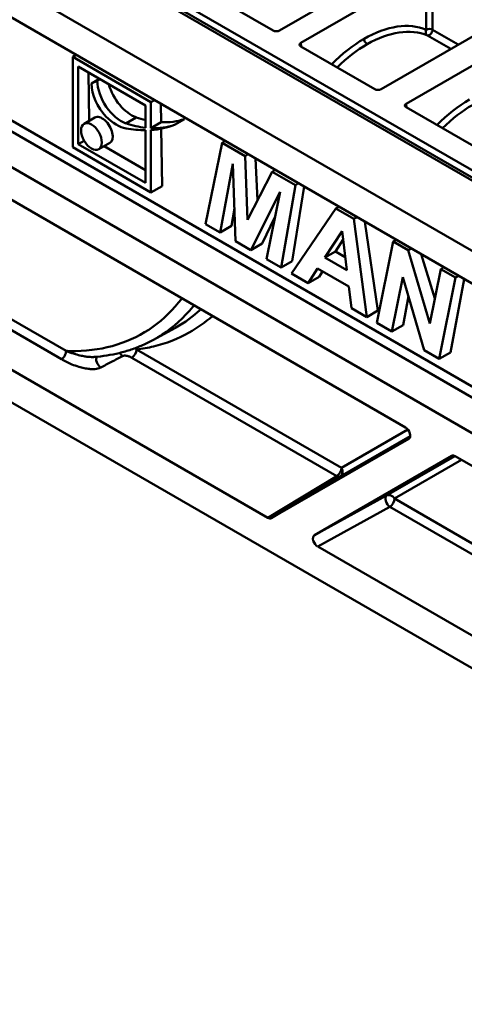
# Model space of a CAD drawing. Units: millimetres. Extents: x 0 to 594, y 0 to 420.
# Drawn here: x 417 to 425, y 162 to 180 of the extents above; entities that cross this region are included whole.
import ezdxf

# ---------------------------------------------------------------- set-up
doc = ezdxf.new("R2010")
doc.units = ezdxf.units.MM
doc.header["$LTSCALE"] = 2
doc.layers.add('Arêtes tangentes visibles(ISO)', color=7, linetype='Continuous', lineweight=50)
doc.layers.add('Arêtes visibles(ISO)', color=7, linetype='Continuous', lineweight=50)

msp = doc.modelspace()

# ---------------------------------------------------------------- linework, layer by layer
at = {"layer": 'Arêtes tangentes visibles(ISO)'}
for p, q in [((416.047, 181.973), (458.006, 157.748)), ((458.063, 157.845), (416.104, 182.07)), ((424.123, 179.495), (424.123, 180.56)), ((424.236, 180.56), (424.236, 179.495)), ((424.236, 179.495), (424.7, 179.227)), ((424.564, 179.149), (424.143, 179.392)), ((421.869, 179.191), (421.867, 179.257)), ((434.673, 167.458), (415.69, 178.418)), ((415.503, 178.33), (434.59, 167.31)), ((423.765, 178.097), (423.763, 178.163)), ((418.904, 177.918), (418.717, 177.81)), ((414.049, 175.592), (417.557, 173.567)), ((417.64, 173.715), (414.132, 175.74)), ((422.597, 171.609), (418.907, 173.739)), ((418.824, 173.592), (422.513, 171.462)), ((423.792, 172.299), (422.597, 171.609)), ((422.573, 171.456), (423.835, 172.184)), ((423.812, 172.135), (423.81, 172.135)), ((424.64, 171.823), (423.409, 171.112)), ((423.552, 171.057), (424.759, 171.754)), ((424.584, 171.826), (424.586, 171.827)), ((422.513, 171.462), (421.275, 170.712)), ((421.335, 170.706), (422.573, 171.456)), ((423.409, 171.112), (422.109, 170.397)), ((427.405, 168.833), (423.552, 171.057)), ((422.169, 170.195), (423.469, 170.91)), ((423.469, 170.91), (427.322, 168.686))]:
    msp.add_line(p, q, dxfattribs=at)
for centre, major_axis, ratio, start_param, end_param in [((423.034, 177.338), (1.178, 2.114), 0.587343, 0.069128, 0.776356), ((423.09, 177.306), (-1.138, -2.045), 0.587681, 3.2104, 3.917629), ((424.179, 179.463), (-0.0305, -0.074), 0.807399, 4.617385, 6.174914), ((424.179, 179.463), (0.08, 0), 0.557019, 0.785545, 2.356037), ((424.179, 179.463), (-0.04, -0.0693), 0.577357, 0.078164, 2.338736), ((423.034, 177.338), (-1.178, -2.114), 0.587343, 3.917949, 4.266908), ((423.09, 177.306), (1.138, 2.045), 0.587681, 0.776036, 1.109457), ((424.929, 176.244), (-1.178, -2.114), 0.587343, 3.917949, 4.266908), ((424.985, 176.212), (1.138, 2.045), 0.587681, 0.776036, 1.109457), ((417.556, 173.664), (-0.06, -0.104), 0.57735, 0.802851, 2.373648), ((418.656, 173.72), (0.056, -0.106), 0.528859, 4.822039, 5.518878), ((418.822, 173.689), (-0.06, -0.104), 0.57735, 0.802851, 2.364195), ((418.262, 173.513), (-0.056, 0.106), 0.528502, 0.227864, 2.377537), ((422.512, 171.559), (0.06, 0.104), 0.57735, 3.944444, 5.505787), ((422.512, 171.559), (0.06, -0.104), 0.819749, 0.017594, 1.576595), ((422.512, 171.559), (0.062, -0.103), 0.571345, 5.485636, 6.270908), ((423.468, 171.007), (-0.058, 0.105), 0.542379, 0.011994, 2.367453), ((423.468, 171.007), (-0.06, 0.104), 0.81975, 4.717905, 6.265591), ((423.468, 171.007), (-0.06, -0.104), 0.57735, 0.802851, 2.364195)]:
    msp.add_ellipse(centre, major_axis=major_axis, ratio=ratio, start_param=start_param, end_param=end_param, dxfattribs=at)
for points, knots in [([(423.06, 179.234), (423.053, 179.238), (423.046, 179.244), (423.032, 179.258), (423.026, 179.267), (423.015, 179.285), (423.011, 179.294), (423.005, 179.313), (423.004, 179.322), (423.004, 179.331)], [0, 0, 0, 0, 0.00781289, 0.00781289, 0.01562578, 0.01562578, 0.02343867, 0.02343867, 0.03116414, 0.03116414, 0.03116414, 0.03116414]), ([(419.725, 174.661), (419.705, 174.635), (419.686, 174.61), (419.509, 174.392), (419.328, 174.228), (419.128, 174.097), (418.928, 173.967), (418.709, 173.868), (418.236, 173.739), (417.984, 173.709), (417.719, 173.713), (417.693, 173.713), (417.667, 173.714), (417.64, 173.715)], [-0.987768, -0.987768, -0.987768, -0.987768, -0.947678, -0.947678, -0.631458, -0.631458, -0.631458, -0.315729, -0.315729, 0, 0, 0, 0.030979, 0.030979, 0.030979, 0.030979]), ([(419.216, 173.917), (419.269, 173.945), (419.32, 173.976), (419.37, 174.009), (419.576, 174.144), (419.762, 174.312), (419.93, 174.519), (419.936, 174.527), (419.942, 174.535)], [0.5544184, 0.5544184, 0.5544184, 0.5544184, 0.6314583, 0.6314583, 0.6314583, 0.9476782, 0.9476782, 0.9599613, 0.9599613, 0.9599613, 0.9599613]), ([(418.907, 173.739), (419.012, 173.752), (419.115, 173.771), (419.443, 173.85), (419.658, 173.934), (419.856, 174.045), (420.005, 174.129), (420.145, 174.228), (420.275, 174.343)], [0.1669764, 0.1669764, 0.1669764, 0.1669764, 0.2981753, 0.2981753, 0.5963507, 0.5963507, 0.5963507, 0.8201199, 0.8201199, 0.8201199, 0.8201199]), ([(420.066, 174.463), (419.928, 174.337), (419.779, 174.228), (419.618, 174.137), (419.611, 174.134), (419.604, 174.13), (419.597, 174.126)], [-0.8443808, -0.8443808, -0.8443808, -0.8443808, -0.5963507, -0.5963507, -0.5963507, -0.5857432, -0.5857432, -0.5857432, -0.5857432]), ([(418.146, 173.606), (418.139, 173.605), (418.131, 173.605), (418.107, 173.604), (418.089, 173.605), (418.047, 173.607), (418.022, 173.61), (417.971, 173.618), (417.944, 173.623), (417.881, 173.636), (417.846, 173.645), (417.766, 173.669), (417.722, 173.684), (417.666, 173.705), (417.653, 173.71), (417.64, 173.715)], [-0.173948, -0.173948, -0.173948, -0.173948, -0.1665756, -0.1665756, -0.1496281, -0.1496281, -0.1257075, -0.1257075, -0.0991387, -0.0991387, -0.0623353, -0.0623353, -0.0144908, -0.0144908, 0, 0, 0, 0]), ([(418.264, 173.416), (418.329, 173.451), (418.395, 173.485), (418.526, 173.554), (418.592, 173.589), (418.657, 173.623)], [-0.1310342, -0.1310342, -0.1310342, -0.1310342, -0.0655171, -0.0655171, 0, 0, 0, 0]), ([(418.657, 173.623), (418.663, 173.626), (418.67, 173.628), (418.686, 173.631), (418.695, 173.631), (418.717, 173.63), (418.729, 173.627), (418.761, 173.62), (418.778, 173.614), (418.805, 173.602), (418.815, 173.597), (418.824, 173.592)], [-0.04725975, -0.04725975, -0.04725975, -0.04725975, -0.04161942, -0.04161942, -0.03496333, -0.03496333, -0.02514393, -0.02514393, -0.00967074, -0.00967074, 0, 0, 0, 0]), ([(417.557, 173.567), (417.571, 173.559), (417.585, 173.551), (417.645, 173.519), (417.694, 173.495), (417.786, 173.457), (417.828, 173.442), (417.902, 173.42), (417.934, 173.411), (417.998, 173.398), (418.028, 173.393), (418.082, 173.389), (418.105, 173.387), (418.147, 173.388), (418.167, 173.39), (418.204, 173.395), (418.221, 173.399), (418.246, 173.408), (418.255, 173.412), (418.264, 173.416)], [0, 0, 0, 0, 0.0144908, 0.0144908, 0.0623353, 0.0623353, 0.0991387, 0.0991387, 0.1257075, 0.1257075, 0.1496281, 0.1496281, 0.1665756, 0.1665756, 0.1816208, 0.1816208, 0.1949889, 0.1949889, 0.203344, 0.203344, 0.203344, 0.203344])]:
    msp.add_open_spline(points, degree=3, knots=knots, dxfattribs=at)
msp.add_open_spline([(418.907, 173.739), (418.899, 173.748), (418.891, 173.756), (418.882, 173.764)], degree=3, dxfattribs=at)
at = {"layer": 'Arêtes visibles(ISO)'}
for p, q in [((499.128, 132.687), (412.841, 182.505)), ((421.369, 179.48), (416.493, 182.295)), ((458.538, 157.384), (416.648, 181.569)), ((423.737, 180.782), (421.482, 179.48)), ((421.867, 179.257), (424.123, 180.56)), ((416.023, 180.08), (436.209, 168.425)), ((425.565, 179.727), (423.31, 178.425)), ((423.763, 178.163), (426.018, 179.465)), ((423.197, 178.425), (421.867, 179.192)), ((417.823, 179.041), (417.76, 179.004)), ((417.76, 179.004), (419.168, 178.191)), ((417.76, 177.379), (417.76, 179.004)), ((434.046, 166.98), (413.435, 178.88)), ((417.861, 178.83), (417.861, 177.437)), ((419.068, 178.133), (417.861, 178.83)), ((418.043, 178.725), (418.056, 177.854)), ((418.244, 178.609), (418.098, 178.524)), ((418.252, 178.604), (418.202, 178.575)), ((418.098, 178.524), (418.202, 178.575)), ((413.435, 178.292), (423.75, 172.336)), ((419.231, 178.228), (419.168, 178.191)), ((419.068, 177.731), (419.068, 178.133)), ((419.168, 178.191), (419.168, 177.723)), ((419.347, 178.161), (419.352, 177.829)), ((425.092, 177.331), (423.763, 178.098)), ((418.159, 177.914), (417.966, 177.802)), ((419.77, 177.886), (419.591, 177.783)), ((419.352, 177.829), (419.168, 177.723)), ((419.354, 177.715), (419.37, 176.682)), ((419.068, 176.74), (419.068, 177.687)), ((419.168, 177.691), (419.168, 176.566)), ((419.168, 176.566), (417.76, 177.379)), ((417.966, 177.497), (417.861, 177.437)), ((417.861, 177.437), (419.068, 176.74)), ((418.428, 177.459), (418.23, 177.345)), ((418.325, 177.399), (419.068, 176.97)), ((420.153, 175.998), (420.449, 177.461)), ((420.504, 177.493), (420.449, 177.461)), ((420.449, 177.461), (420.864, 177.221)), ((420.919, 177.253), (420.864, 177.221)), ((420.864, 177.221), (420.907, 176.075)), ((421.048, 177.179), (421.088, 176.427)), ((420.64, 177.081), (420.415, 175.847)), ((420.691, 175.688), (420.64, 177.081)), ((420.907, 176.075), (421.351, 176.94)), ((421.406, 176.972), (421.351, 176.94)), ((421.351, 176.94), (421.768, 176.699)), ((419.37, 176.682), (419.168, 176.566)), ((421.768, 176.699), (421.511, 175.214)), ((421.924, 176.673), (421.713, 175.33)), ((421.823, 176.731), (421.768, 176.699)), ((421.493, 176.579), (420.967, 175.528)), ((421.247, 175.367), (421.493, 176.579)), ((420.67, 176.28), (420.617, 175.963)), ((422.552, 176.31), (422.497, 176.278)), ((421.4, 176.121), (421.168, 175.645)), ((421.698, 175.106), (422.497, 176.278)), ((422.497, 176.278), (422.821, 176.091)), ((422.877, 176.123), (422.821, 176.091)), ((420.415, 175.847), (420.153, 175.998)), ((420.617, 175.963), (420.415, 175.847)), ((422.821, 176.091), (423.051, 174.325)), ((423.02, 176.04), (423.252, 174.442)), ((422.61, 175.869), (422.297, 175.394)), ((422.693, 175.166), (422.61, 175.869)), ((420.967, 175.528), (420.691, 175.688)), ((421.168, 175.645), (420.967, 175.528)), ((422.627, 175.72), (422.489, 175.505)), ((423.235, 174.219), (423.53, 175.681)), ((423.586, 175.714), (423.53, 175.681)), ((423.53, 175.681), (423.8, 175.526)), ((422.489, 175.505), (422.297, 175.394)), ((422.297, 175.394), (422.693, 175.166)), ((422.489, 175.505), (422.665, 175.403)), ((423.855, 175.558), (423.8, 175.526)), ((423.8, 175.526), (424.185, 174.211)), ((424.029, 175.458), (424.275, 174.657)), ((421.275, 170.712), (413.435, 175.238)), ((421.511, 175.214), (421.247, 175.367)), ((421.713, 175.33), (421.511, 175.214)), ((424.438, 175.221), (424.383, 175.189)), ((421.996, 174.934), (421.698, 175.106)), ((422.168, 175.196), (421.996, 174.934)), ((422.198, 175.05), (421.996, 174.934)), ((422.728, 174.872), (422.168, 175.196)), ((422.258, 175.144), (422.198, 175.05)), ((423.704, 175.045), (423.504, 174.063)), ((424.088, 173.727), (423.704, 175.045)), ((424.185, 174.211), (424.383, 175.189)), ((424.383, 175.189), (424.652, 175.034)), ((424.708, 175.066), (424.652, 175.034)), ((412.841, 174.993), (499.128, 125.176)), ((422.775, 174.485), (422.728, 174.872)), ((424.652, 175.034), (424.357, 173.571)), ((424.805, 175.009), (424.558, 173.687)), ((423.804, 174.701), (423.706, 174.18)), ((423.051, 174.325), (422.775, 174.485)), ((423.252, 174.442), (423.051, 174.325)), ((423.504, 174.063), (423.235, 174.219)), ((423.706, 174.18), (423.504, 174.063)), ((419.597, 174.126), (419.216, 173.917)), ((424.357, 173.571), (424.088, 173.727)), ((424.558, 173.687), (424.357, 173.571)), ((423.81, 172.135), (421.335, 170.706)), ((422.109, 170.397), (424.584, 171.826)), ((424.644, 171.82), (428.558, 169.56)), ((426.084, 167.935), (422.169, 170.195))]:
    msp.add_line(p, q, dxfattribs=at)
for centre, major_axis, ratio, start_param, end_param in [((421.425, 179.513), (0.08, 0), 0.57752, 3.927138, 5.497629), ((421.924, 179.225), (-0.08, 0), 0.577168, 5.497934, 7.068426), ((418.504, 178.29), (-0.287, 0.498), 0.57735, 0.785398, 1.992681), ((418.629, 178.344), (0.302, -0.524), 0.57735, 3.958876, 5.704727), ((418.809, 178.448), (0.31, -0.519), 0.567188, 4.26478, 5.6963), ((423.253, 178.457), (0.08, 0), 0.57752, 3.927138, 5.497629), ((423.819, 178.131), (-0.08, 0), 0.577168, 5.497934, 7.068426), ((418.293, 177.686), (0.135, -0.227), 0.567188, 6.274758, 9.416351), ((418.549, 178.4), (-0.377, 0.653), 0.57735, 1.992681, 2.686254), ((418.441, 180.491), (1.506, -2.522), 0.567188, 5.6963, 5.778142), ((418.441, 180.491), (-1.506, 2.522), 0.567188, 2.784115, 3.024402), ((418.29, 180.404), (1.469, -2.544), 0.57735, 5.704727, 5.881338), ((417.837, 181.214), (1.932, -3.346), 0.57735, 5.827847, 5.965308), ((418.29, 180.404), (1.469, -2.544), 0.57735, 5.934135, 6.174422), ((417.837, 181.214), (1.932, -3.346), 0.57735, 6.006997, 6.195215), ((423.75, 172.238), (-0.06, 0.104), 0.577774, 3.141224, 5.496684), ((424.644, 171.722), (-0.06, 0.104), 0.577277, 5.497976, 6.283248), ((421.275, 170.81), (0.06, -0.104), 0.577277, 5.497976, 6.283248), ((422.169, 170.293), (0.06, -0.104), 0.577774, 3.141224, 5.496684)]:
    msp.add_ellipse(centre, major_axis=major_axis, ratio=ratio, start_param=start_param, end_param=end_param, dxfattribs=at)
msp.add_ellipse((418.098, 177.573), major_axis=(0.132, -0.229), ratio=0.57735, dxfattribs=at)
msp.add_open_spline([(418.146, 173.606), (418.223, 173.612), (418.3, 173.621), (418.45, 173.645), (418.524, 173.659), (418.67, 173.695), (418.742, 173.716), (418.882, 173.763), (418.951, 173.79), (419.086, 173.849), (419.152, 173.881), (419.216, 173.917)], degree=3, knots=[0.1092621, 0.1092621, 0.1092621, 0.1092621, 0.1982934, 0.1982934, 0.2873246, 0.2873246, 0.3763559, 0.3763559, 0.4653872, 0.4653872, 0.5544184, 0.5544184, 0.5544184, 0.5544184], dxfattribs=at)

doc.saveas('drawing.dxf')
